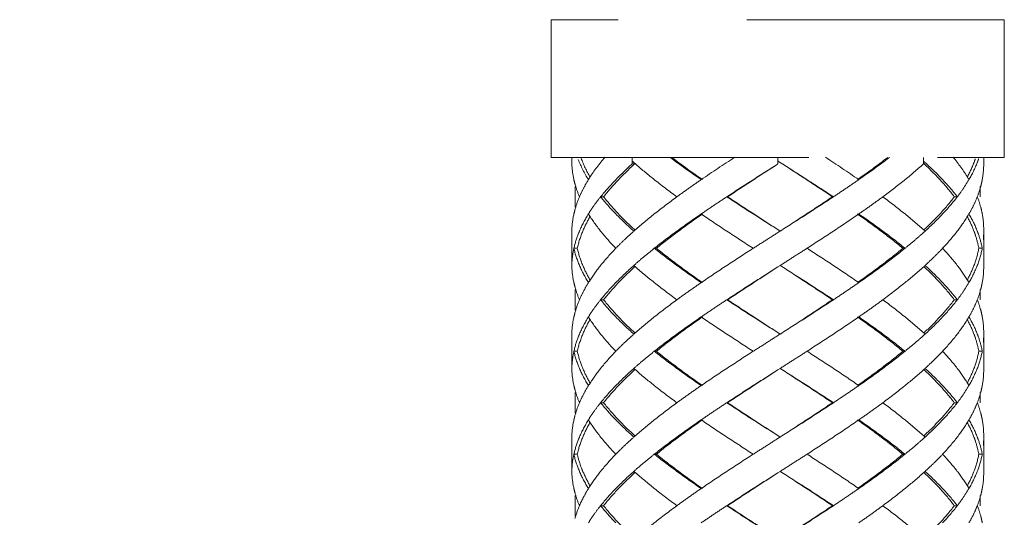
# Model space of a CAD drawing. Units: millimetres. Extents: x -11664 to -10905, y -1051 to -333.
# Drawn here: x -11318 to -11290, y -584 to -570 of the extents above; entities that cross this region are included whole.
import ezdxf

# ---------------------------------------------------------------- set-up
doc = ezdxf.new("R2010")
doc.units = ezdxf.units.MM
doc.linetypes.add('CENTER', pattern=[2, 1.25, -0.25, 0.25, -0.25])
doc.linetypes.add('DASHED', pattern=[0.75, 0.5, -0.25])
doc.layers.add('中心线', color=4, linetype='CENTER', lineweight=18)
doc.layers.add('尺寸线', color=1, linetype='Continuous', lineweight=20)
doc.styles.get("Standard").update_dxf_attribs({"font": 'arial.ttf'})
doc.dimstyles.new('20', dxfattribs={"dimtxt": 13, "dimasz": 5, "dimexe": 2.5, "dimexo": 8, "dimgap": 2.5, "dimtad": 1, "dimdsep": 46, "dimtxsty": 'Standard', "dimcen": 0, "dimadec": 0, "dimazin": 0, "dimtfac": 0.7, "dimtix": 1, "dimtmove": 1, "dimatfit": 3, "dimfxl": 0, "dimtzin": 0, "dimlwd": -1, "dimlwe": -1, "dimarcsym": 0})

# ---------------------------------------------------------------- blocks, each defined once
blk = doc.blocks.new('*D9')
at = {"layer": 'Defpoints', "color": 0}
for p in [(-11329.389, -543.793), (-11299.231, -543.793), (-11300.231, -995.328)]:
    blk.add_point(p, dxfattribs=at)
at = {"layer": '尺寸线', "color": 0}
for p, q in [((-11307.231, -543.793), (-11331.889, -543.793)), ((-11329.389, -990.328), (-11329.389, -548.793)), ((-11308.231, -995.328), (-11331.889, -995.328))]:
    blk.add_line(p, q, dxfattribs=at)
for points in [[(-11330.222, -548.793), (-11328.556, -548.793), (-11329.389, -543.793)], [(-11330.222, -990.328), (-11328.556, -990.328), (-11329.389, -995.328)]]:
    blk.add_solid(points, dxfattribs=at)
at = {"layer": '尺寸线', "color": 0, "insert": (-11338.526, -774.145), "char_height": 13, "attachment_point": 5, "rotation": 90}
blk.add_mtext('560', dxfattribs=at)

msp = doc.modelspace()

# ---------------------------------------------------------------- linework, layer by layer
at = {"layer": '中心线', "color": 0, "linetype": 'DASHED', "ltscale": 15}
for p, q in [((-11289.686, -569.582), (-11302.886, -569.582)), ((-11302.886, -569.582), (-11302.886, -573.593)), ((-11289.686, -569.582), (-11289.686, -573.593)), ((-11302.885, -573.593), (-11289.687, -573.593)), ((-11302.286, -573.787), (-11302.286, -573.593)), ((-11300.528, -573.787), (-11300.528, -573.593)), ((-11296.286, -573.787), (-11296.286, -573.593)), ((-11292.043, -573.787), (-11292.043, -573.593)), ((-11290.286, -573.787), (-11290.286, -573.593)), ((-11300.458, -573.787), (-11300.528, -573.787)), ((-11302.186, -574.447), (-11302.186, -575.044)), ((-11290.386, -574.447), (-11290.386, -574.743)), ((-11301.36, -574.743), (-11301.446, -574.743)), ((-11297.746, -574.743), (-11297.771, -574.743)), ((-11294.692, -574.743), (-11294.665, -574.743)), ((-11291.142, -574.743), (-11291.055, -574.743)), ((-11302.286, -575.698), (-11302.286, -576.787)), ((-11302.286, -575.698), (-11302.285, -575.743)), ((-11296.286, -575.698), (-11296.216, -575.743)), ((-11290.286, -576.787), (-11290.286, -575.698)), ((-11302.285, -575.743), (-11302.286, -575.787)), ((-11302.126, -576.243), (-11302.225, -576.243)), ((-11299.822, -576.243), (-11299.882, -576.243)), ((-11292.64, -576.243), (-11292.578, -576.243)), ((-11290.428, -576.243), (-11290.328, -576.243)), ((-11302.285, -576.743), (-11302.286, -576.787)), ((-11296.216, -576.743), (-11296.286, -576.787)), ((-11302.186, -577.442), (-11302.186, -578.044)), ((-11290.386, -577.442), (-11290.386, -577.743)), ((-11301.36, -577.743), (-11301.446, -577.743)), ((-11297.746, -577.743), (-11297.771, -577.743)), ((-11294.692, -577.743), (-11294.665, -577.743)), ((-11291.142, -577.743), (-11291.055, -577.743)), ((-11302.286, -578.698), (-11302.286, -579.787)), ((-11302.286, -578.698), (-11302.285, -578.743)), ((-11302.285, -578.743), (-11302.286, -578.787)), ((-11296.286, -578.698), (-11296.216, -578.743)), ((-11290.286, -579.787), (-11290.286, -578.698)), ((-11302.126, -579.243), (-11302.225, -579.243)), ((-11299.822, -579.243), (-11299.882, -579.243)), ((-11292.64, -579.243), (-11292.578, -579.243)), ((-11290.428, -579.243), (-11290.328, -579.243)), ((-11302.285, -579.743), (-11302.286, -579.787)), ((-11296.216, -579.743), (-11296.286, -579.787)), ((-11302.186, -580.442), (-11302.186, -581.044)), ((-11290.386, -580.442), (-11290.386, -580.743)), ((-11301.36, -580.743), (-11301.446, -580.743)), ((-11297.746, -580.743), (-11297.771, -580.743)), ((-11294.692, -580.743), (-11294.665, -580.743)), ((-11291.142, -580.743), (-11291.055, -580.743)), ((-11302.286, -581.698), (-11302.286, -582.787)), ((-11302.286, -581.698), (-11302.285, -581.743)), ((-11302.285, -581.743), (-11302.286, -581.787)), ((-11296.286, -581.698), (-11296.216, -581.743)), ((-11290.286, -582.787), (-11290.286, -581.698)), ((-11302.126, -582.243), (-11302.225, -582.243)), ((-11299.822, -582.243), (-11299.882, -582.243)), ((-11292.64, -582.243), (-11292.578, -582.243)), ((-11290.428, -582.243), (-11290.328, -582.243)), ((-11302.285, -582.743), (-11302.286, -582.787)), ((-11296.216, -582.743), (-11296.286, -582.787)), ((-11302.186, -583.442), (-11302.186, -584.044)), ((-11290.386, -583.442), (-11290.386, -583.743)), ((-11301.36, -583.743), (-11301.446, -583.743)), ((-11297.746, -583.743), (-11297.771, -583.743)), ((-11294.692, -583.743), (-11294.665, -583.743)), ((-11291.142, -583.743), (-11291.055, -583.743))]:
    msp.add_line(p, q, dxfattribs=at)
for points, start_tangent, end_tangent in [([(-11302.286, -573.698), (-11302.284, -573.797)], (0, -1), (0.041184, -0.999152)), ([(-11302.098, -573.656), (-11301.802, -574.243)], (0.362825, -0.931857), (0.525726, -0.850654)), ([(-11302.015, -573.618), (-11301.752, -574.171)], (0.345389, -0.938459), (0.502547, -0.86455)), ([(-11301.319, -573.589), (-11301.772, -574.196)], (-0.649969, -0.759961), (-0.53631, -0.844021)), ([(-11300.528, -573.698), (-11300.488, -573.734)], (0.743177, -0.669095), (0.746248, -0.665669)), ([(-11299.422, -573.597), (-11298.517, -574.243)], (0.801197, -0.598401), (0.824695, -0.565577)), ([(-11299.37, -573.597), (-11298.48, -574.243)], (0.796336, -0.604855), (0.820223, -0.572044)), ([(-11297.54, -573.592), (-11298.517, -574.243)], (-0.838086, -0.545539), (-0.824695, -0.565577)), ([(-11296.286, -573.698), (-11295.481, -574.221), (-11294.692, -574.743)], (0.839436, -0.543459), (0.829849, -0.557989)), ([(-11296.286, -573.698), (-11295.468, -574.221), (-11294.665, -574.743)], (0.843564, -0.537029), (0.834152, -0.551534)), ([(-11294.895, -573.591), (-11293.925, -574.243)], (0.836788, -0.547527), (0.82213, -0.5693)), ([(-11293.083, -573.596), (-11293.964, -574.243)], (-0.791982, -0.610544), (-0.817613, -0.575768)), ([(-11293.029, -573.596), (-11293.925, -574.243)], (-0.796909, -0.6041), (-0.82213, -0.5693)), ([(-11292.043, -573.698), (-11291.997, -573.74)], (0.743177, -0.669095), (0.739536, -0.673117)), ([(-11291.18, -573.586), (-11290.744, -574.196)], (0.636503, -0.771274), (0.515593, -0.856834)), ([(-11290.557, -573.712), (-11290.766, -574.167)], (-0.347094, -0.93783), (-0.479198, -0.877707)), ([(-11290.544, -573.674), (-11290.557, -573.712)], (-0.334724, -0.942316), (-0.347094, -0.93783)), ([(-11290.53, -573.634), (-11290.544, -573.674)], (-0.321354, -0.946959), (-0.334724, -0.942316)), ([(-11290.459, -573.709), (-11290.474, -573.747)], (-0.351422, -0.936217), (-0.363854, -0.931456)), ([(-11290.445, -573.671), (-11290.459, -573.709)], (-0.338471, -0.940977), (-0.351422, -0.936217)), ([(-11290.432, -573.632), (-11290.445, -573.671)], (-0.325467, -0.945553), (-0.338472, -0.940977)), ([(-11302.284, -573.797), (-11302.23, -574.221)], (0.041184, -0.999152), (0.209114, -0.977891)), ([(-11300.528, -573.787), (-11301.024, -574.265)], (-0.743177, -0.669095), (-0.693847, -0.720123)), ([(-11300.945, -574.265), (-11300.458, -573.787)], (0.687778, 0.725921), (0.737555, 0.675287)), ([(-11300.488, -573.734), (-11300.445, -573.773)], (0.746248, -0.665668), (0.749436, -0.662077)), ([(-11300.445, -573.773), (-11299.91, -574.221), (-11299.225, -574.743)], (0.749436, -0.662077), (0.807598, -0.589733)), ([(-11296.286, -573.787), (-11297.034, -574.265), (-11297.771, -574.743)], (-0.843564, -0.537029), (-0.835735, -0.549133)), ([(-11297.746, -574.743), (-11297.022, -574.265), (-11296.286, -573.787)], (0.83146, 0.555584), (0.839436, 0.543459)), ([(-11292.043, -573.787), (-11292.605, -574.265), (-11293.225, -574.743)], (-0.743177, -0.669095), (-0.803786, -0.594919)), ([(-11292.031, -573.775), (-11291.584, -574.221), (-11291.142, -574.743)], (0.730677, -0.682723), (0.60338, -0.797454)), ([(-11291.997, -573.74), (-11291.504, -574.221)], (0.739536, -0.673117), (0.688351, -0.725378)), ([(-11290.474, -573.747), (-11290.716, -574.243)], (-0.363854, -0.931456), (-0.504383, -0.86348)), ([(-11290.286, -573.787), (-11290.332, -574.265)], (0, -1), (-0.1921, -0.981375)), ([(-11302.23, -574.221), (-11302.196, -574.361)], (0.209114, -0.977891), (0.261788, -0.965125)), ([(-11301.802, -574.243), (-11301.944, -574.493), (-11302.063, -574.743)], (-0.525726, -0.850654), (-0.390551, -0.920581)), ([(-11301.772, -574.196), (-11301.802, -574.243)], (-0.53631, -0.844021), (-0.525726, -0.850654)), ([(-11301.024, -574.265), (-11301.446, -574.743)], (-0.693847, -0.720123), (-0.625281, -0.7804)), ([(-11301.36, -574.743), (-11300.945, -574.265)], (0.618872, 0.785492), (0.687778, 0.725921)), ([(-11298.517, -574.243), (-11298.876, -574.493), (-11299.225, -574.743)], (-0.824695, -0.565577), (-0.807598, -0.589733)), ([(-11293.925, -574.243), (-11294.291, -574.493), (-11294.665, -574.743)], (-0.82213, -0.5693), (-0.834152, -0.551534)), ([(-11291.504, -574.221), (-11291.055, -574.743)], (0.688351, -0.725378), (0.609824, -0.792537)), ([(-11290.716, -574.243), (-11290.874, -574.493)], (-0.504383, -0.86348), (-0.561312, -0.827604)), ([(-11290.744, -574.196), (-11290.716, -574.243)], (0.515593, -0.856834), (0.504383, -0.86348)), ([(-11290.332, -574.265), (-11290.35, -574.349)], (-0.1921, -0.981375), (-0.224471, -0.974481)), ([(-11302.196, -574.361), (-11302.186, -574.395)], (0.261788, -0.965125), (0.274063, -0.961712)), ([(-11302.186, -574.395), (-11302.063, -574.743)], (0.274063, -0.961712), (0.390551, -0.920581)), ([(-11290.874, -574.493), (-11291.055, -574.743)], (-0.561312, -0.827604), (-0.609824, -0.792537)), ([(-11290.376, -574.449), (-11290.472, -574.743)], (-0.261534, -0.965194), (-0.362378, -0.932031)), ([(-11290.35, -574.349), (-11290.376, -574.449)], (-0.224471, -0.974481), (-0.261534, -0.965194)), ([(-11302.063, -574.743), (-11302.194, -575.12)], (-0.390551, -0.920581), (-0.263582, -0.964637)), ([(-11301.446, -574.743), (-11301.636, -574.993), (-11301.652, -575.016)], (-0.625281, -0.7804), (-0.57493, -0.818203)), ([(-11301.446, -574.743), (-11301.003, -575.243)], (0.625281, -0.7804), (0.696533, -0.717525)), ([(-11301.36, -574.743), (-11300.924, -575.243), (-11300.446, -575.709)], (0.618872, -0.785492), (0.738539, -0.674211)), ([(-11299.225, -574.743), (-11299.882, -575.243), (-11300.438, -575.707)], (-0.807598, -0.589733), (-0.749939, -0.661507)), ([(-11297.771, -574.743), (-11298.148, -574.993), (-11298.517, -575.243)], (-0.835735, -0.549133), (-0.824695, -0.565577)), ([(-11297.771, -574.743), (-11296.999, -575.243), (-11296.286, -575.698)], (0.835735, -0.549133), (0.843564, -0.537029)), ([(-11297.746, -574.743), (-11296.987, -575.243), (-11296.286, -575.698)], (0.83146, -0.555584), (0.839436, -0.543459)), ([(-11294.692, -574.743), (-11295.447, -575.243), (-11296.217, -575.743)], (-0.829849, -0.557989), (-0.839419, -0.543485)), ([(-11294.665, -574.743), (-11295.433, -575.243), (-11296.216, -575.743)], (-0.834152, -0.551534), (-0.843547, -0.537055)), ([(-11293.225, -574.743), (-11293.569, -574.993), (-11293.925, -575.243)], (-0.803786, -0.594919), (-0.82213, -0.5693)), ([(-11293.225, -574.743), (-11292.578, -575.243), (-11292.034, -575.706)], (0.803786, -0.594919), (0.74244, -0.669913)), ([(-11291.142, -574.743), (-11291.566, -575.246), (-11292.028, -575.708)], (-0.60338, -0.797454), (-0.730425, -0.682993)), ([(-11291.055, -574.743), (-11291.483, -575.243)], (-0.609824, -0.792537), (-0.685538, -0.728036)), ([(-11290.472, -574.743), (-11290.582, -574.993), (-11290.716, -575.243)], (-0.362378, -0.932031), (-0.504383, -0.86348)), ([(-11290.472, -574.743), (-11290.374, -575.041)], (0.362378, -0.932031), (0.259957, -0.96562)), ([(-11302.194, -575.12), (-11302.225, -575.243)], (-0.263582, -0.964637), (-0.217619, -0.976034)), ([(-11301.652, -575.016), (-11301.802, -575.243)], (-0.57493, -0.818203), (-0.525726, -0.850654)), ([(-11290.374, -575.041), (-11290.328, -575.243)], (0.259957, -0.96562), (0.183445, -0.98303)), ([(-11302.225, -575.243), (-11302.284, -575.687)], (-0.217619, -0.976034), (-0.041656, -0.999132)), ([(-11301.802, -575.243), (-11302.063, -575.743), (-11302.089, -575.806)], (-0.525726, -0.850654), (-0.370445, -0.928855)), ([(-11301.966, -575.743), (-11301.753, -575.315)], (0.384818, 0.922992), (0.502207, 0.864747)), ([(-11301.802, -575.243), (-11301.446, -575.743)], (0.525726, -0.850654), (0.625257, -0.780419)), ([(-11301.003, -575.243), (-11300.478, -575.743)], (0.696533, -0.717525), (0.747003, -0.66482)), ([(-11298.517, -575.243), (-11299.225, -575.743), (-11299.882, -576.243)], (-0.824695, -0.565577), (-0.782634, -0.622482)), ([(-11299.822, -576.243), (-11299.176, -575.743), (-11298.48, -575.243)], (0.777501, 0.628881), (0.820223, 0.572044)), ([(-11298.517, -575.243), (-11297.771, -575.743), (-11296.999, -576.243)], (0.824695, -0.565577), (0.841824, -0.539753)), ([(-11293.925, -575.243), (-11294.665, -575.743), (-11295.433, -576.243)], (-0.82213, -0.5693), (-0.841068, -0.540929)), ([(-11293.964, -575.243), (-11293.276, -575.743), (-11292.64, -576.243)], (0.817613, -0.575768), (0.77195, -0.635684)), ([(-11293.925, -575.243), (-11293.225, -575.743), (-11292.578, -576.243)], (0.82213, -0.5693), (0.777158, -0.629306)), ([(-11291.483, -575.243), (-11291.994, -575.743)], (-0.685538, -0.728036), (-0.739231, -0.673452)), ([(-11290.716, -575.243), (-11291.055, -575.743)], (-0.504383, -0.86348), (-0.60979, -0.792563)), ([(-11290.765, -575.32), (-11290.569, -575.743)], (0.478706, -0.877975), (0.356902, -0.934142)), ([(-11290.716, -575.243), (-11290.472, -575.743), (-11290.469, -575.751)], (0.504383, -0.86348), (0.359486, -0.93315)), ([(-11290.328, -575.243), (-11290.286, -575.698)], (0.183445, -0.98303), (0.000267, -1)), ([(-11302.284, -575.687), (-11302.285, -575.743)], (-0.041656, -0.999132), (-0.018342, -0.999832)), ([(-11300.438, -575.707), (-11300.478, -575.743)], (-0.749939, -0.661508), (-0.747004, -0.66482)), ([(-11292.034, -575.706), (-11291.994, -575.743)], (0.74244, -0.669913), (0.73923, -0.673453)), ([(-11302.089, -575.806), (-11302.225, -576.243)], (-0.370445, -0.928855), (-0.217844, -0.975984)), ([(-11302.126, -576.243), (-11301.966, -575.743)], (0.214381, 0.97675), (0.384818, 0.922992)), ([(-11301.446, -575.743), (-11301.003, -576.243)], (0.625257, -0.780419), (0.696527, -0.71753)), ([(-11301.003, -576.243), (-11300.75, -575.993), (-11300.478, -575.743)], (0.696527, 0.71753), (0.747003, 0.66482)), ([(-11296.999, -576.243), (-11296.608, -575.993), (-11296.216, -575.743)], (0.841824, 0.539753), (0.843547, 0.537055)), ([(-11291.994, -575.743), (-11292.277, -575.993), (-11292.578, -576.243)], (-0.739231, -0.673452), (-0.777158, -0.629306)), ([(-11291.055, -575.743), (-11291.483, -576.243)], (-0.60979, -0.792563), (-0.685536, -0.728039)), ([(-11290.569, -575.743), (-11290.557, -575.775)], (0.356902, -0.934142), (0.346534, -0.938037)), ([(-11290.557, -575.775), (-11290.543, -575.815)], (0.346534, -0.938037), (0.333385, -0.942791)), ([(-11290.543, -575.815), (-11290.529, -575.856)], (0.333384, -0.942791), (0.319881, -0.947458)), ([(-11290.529, -575.856), (-11290.428, -576.243)], (0.319881, -0.947458), (0.18069, -0.98354)), ([(-11290.469, -575.751), (-11290.454, -575.791)], (0.359486, -0.93315), (0.346412, -0.938083)), ([(-11290.454, -575.791), (-11290.439, -575.831)], (0.346412, -0.938083), (0.332976, -0.942935)), ([(-11290.439, -575.831), (-11290.328, -576.243)], (0.332976, -0.942935), (0.18365, -0.982992)), ([(-11290.286, -575.787), (-11290.294, -575.993)], (-0.000044, -1), (-0.084116, -0.996456)), ([(-11302.225, -576.243), (-11302.268, -576.493), (-11302.285, -576.743)], (-0.217844, -0.975984), (-0.018342, -0.999832)), ([(-11302.225, -576.243), (-11302.063, -576.743)], (0.217844, -0.975984), (0.390343, -0.920669)), ([(-11302.126, -576.243), (-11301.966, -576.743)], (0.214381, -0.97675), (0.384816, -0.922993)), ([(-11301.003, -576.243), (-11301.446, -576.743)], (-0.696527, -0.71753), (-0.625257, -0.780419)), ([(-11299.882, -576.243), (-11300.189, -576.493), (-11300.478, -576.743)], (-0.782634, -0.622482), (-0.747003, -0.66482)), ([(-11299.882, -576.243), (-11299.225, -576.743), (-11298.517, -577.243)], (0.782634, -0.622482), (0.824695, -0.565577)), ([(-11299.822, -576.243), (-11299.176, -576.743), (-11298.48, -577.243)], (0.777501, -0.628881), (0.820223, -0.572044)), ([(-11296.999, -576.243), (-11297.771, -576.743), (-11298.517, -577.243)], (-0.841824, -0.539753), (-0.824695, -0.565577)), ([(-11295.433, -576.243), (-11295.823, -576.493), (-11296.216, -576.743)], (-0.841068, -0.540929), (-0.843547, -0.537055)), ([(-11295.433, -576.243), (-11294.665, -576.743), (-11293.925, -577.243)], (0.841068, -0.540929), (0.82213, -0.5693)), ([(-11292.64, -576.243), (-11293.279, -576.745), (-11293.964, -577.243)], (-0.77195, -0.635684), (-0.817613, -0.575768)), ([(-11292.578, -576.243), (-11293.225, -576.743), (-11293.925, -577.243)], (-0.777158, -0.629306), (-0.82213, -0.5693)), ([(-11291.483, -576.243), (-11291.729, -576.493), (-11291.994, -576.743)], (-0.685536, -0.728039), (-0.739231, -0.673452)), ([(-11291.483, -576.243), (-11291.055, -576.743)], (0.685536, -0.728039), (0.60979, -0.792563)), ([(-11290.428, -576.243), (-11290.569, -576.743)], (-0.18069, -0.98354), (-0.356905, -0.934141)), ([(-11290.328, -576.243), (-11290.472, -576.743)], (-0.18365, -0.982992), (-0.362154, -0.932118)), ([(-11302.285, -576.743), (-11302.284, -576.799)], (0.018342, -0.999832), (0.041657, -0.999132)), ([(-11302.284, -576.799), (-11302.225, -577.243)], (0.041656, -0.999132), (0.217619, -0.976034)), ([(-11302.063, -576.743), (-11301.802, -577.243)], (0.390343, -0.920669), (0.525726, -0.850654)), ([(-11301.966, -576.743), (-11301.753, -577.17)], (0.384816, -0.922993), (0.502207, -0.864747)), ([(-11301.446, -576.743), (-11301.773, -577.198)], (-0.625257, -0.780419), (-0.536026, -0.844202)), ([(-11301.36, -577.743), (-11300.924, -577.243), (-11300.446, -576.777)], (0.618872, 0.785492), (0.738539, 0.674211)), ([(-11300.478, -576.743), (-11301.003, -577.243)], (-0.747003, -0.66482), (-0.696533, -0.717525)), ([(-11300.478, -576.743), (-11300.438, -576.778)], (0.747004, -0.66482), (0.749939, -0.661508)), ([(-11300.438, -576.778), (-11299.882, -577.243), (-11299.225, -577.743)], (0.749939, -0.661507), (0.807598, -0.589733)), ([(-11296.286, -576.787), (-11296.999, -577.243), (-11297.771, -577.743)], (-0.843564, -0.537029), (-0.835735, -0.549133)), ([(-11297.746, -577.743), (-11296.987, -577.243), (-11296.286, -576.787)], (0.83146, 0.555584), (0.839436, 0.543459)), ([(-11296.217, -576.743), (-11295.447, -577.243), (-11294.692, -577.743)], (0.839419, -0.543485), (0.829849, -0.557989)), ([(-11296.216, -576.743), (-11295.433, -577.243), (-11294.665, -577.743)], (0.843547, -0.537055), (0.834152, -0.551534)), ([(-11292.034, -576.779), (-11292.578, -577.243), (-11293.225, -577.743)], (-0.74244, -0.669913), (-0.803786, -0.594919)), ([(-11291.994, -576.743), (-11292.034, -576.779)], (-0.73923, -0.673453), (-0.74244, -0.669913)), ([(-11292.028, -576.777), (-11291.563, -577.243), (-11291.142, -577.743)], (0.730426, -0.682992), (0.60338, -0.797454)), ([(-11291.994, -576.743), (-11291.483, -577.243)], (0.739231, -0.673452), (0.685538, -0.728036)), ([(-11291.055, -576.743), (-11290.742, -577.198)], (0.60979, -0.792563), (0.515193, -0.857074)), ([(-11290.569, -576.743), (-11290.765, -577.165)], (-0.356905, -0.934141), (-0.478706, -0.877975)), ([(-11290.472, -576.743), (-11290.716, -577.243)], (-0.362154, -0.932118), (-0.504383, -0.86348)), ([(-11290.286, -576.787), (-11290.328, -577.243)], (-0.000267, -1), (-0.183445, -0.98303)), ([(-11302.225, -577.243), (-11302.194, -577.366)], (0.217619, -0.976034), (0.263582, -0.964637)), ([(-11302.194, -577.366), (-11302.186, -577.397)], (0.263582, -0.964637), (0.274756, -0.961514)), ([(-11302.186, -577.397), (-11302.063, -577.743)], (0.274755, -0.961514), (0.390551, -0.920581)), ([(-11301.802, -577.243), (-11301.944, -577.493), (-11302.063, -577.743)], (-0.525726, -0.850654), (-0.390551, -0.920581)), ([(-11301.773, -577.198), (-11301.802, -577.243)], (-0.536026, -0.844202), (-0.525726, -0.850654)), ([(-11301.003, -577.243), (-11301.446, -577.743)], (-0.696533, -0.717525), (-0.625281, -0.7804)), ([(-11298.517, -577.243), (-11298.876, -577.493), (-11299.225, -577.743)], (-0.824695, -0.565577), (-0.807598, -0.589733)), ([(-11293.925, -577.243), (-11294.291, -577.493), (-11294.665, -577.743)], (-0.82213, -0.5693), (-0.834152, -0.551534)), ([(-11291.483, -577.243), (-11291.055, -577.743)], (0.685538, -0.728036), (0.609824, -0.792537)), ([(-11290.716, -577.243), (-11290.874, -577.493)], (-0.504383, -0.86348), (-0.561312, -0.827604)), ([(-11290.742, -577.198), (-11290.716, -577.243)], (0.515194, -0.857074), (0.504383, -0.86348)), ([(-11290.35, -577.348), (-11290.374, -577.445)], (-0.2239, -0.974612), (-0.259957, -0.96562)), ([(-11290.328, -577.243), (-11290.35, -577.348)], (-0.183445, -0.98303), (-0.2239, -0.974612)), ([(-11290.874, -577.493), (-11291.055, -577.743)], (-0.561312, -0.827604), (-0.609824, -0.792537)), ([(-11290.374, -577.445), (-11290.472, -577.743)], (-0.259957, -0.96562), (-0.362378, -0.932031)), ([(-11302.063, -577.743), (-11302.194, -578.12)], (-0.390551, -0.920581), (-0.263582, -0.964637)), ([(-11301.652, -578.016), (-11301.802, -578.243)], (-0.57493, -0.818203), (-0.525726, -0.850654)), ([(-11301.446, -577.743), (-11301.636, -577.993), (-11301.652, -578.016)], (-0.625281, -0.7804), (-0.57493, -0.818203)), ([(-11301.446, -577.743), (-11301.003, -578.243)], (0.625281, -0.7804), (0.696533, -0.717525)), ([(-11301.36, -577.743), (-11300.924, -578.243), (-11300.446, -578.709)], (0.618872, -0.785492), (0.738539, -0.674211)), ([(-11299.225, -577.743), (-11299.882, -578.243), (-11300.438, -578.707)], (-0.807598, -0.589733), (-0.749939, -0.661507)), ([(-11297.771, -577.743), (-11298.148, -577.993), (-11298.517, -578.243)], (-0.835735, -0.549133), (-0.824695, -0.565577)), ([(-11297.771, -577.743), (-11296.999, -578.243), (-11296.286, -578.698)], (0.835735, -0.549133), (0.843564, -0.537029)), ([(-11297.746, -577.743), (-11296.987, -578.243), (-11296.286, -578.698)], (0.83146, -0.555584), (0.839436, -0.543459)), ([(-11294.692, -577.743), (-11295.444, -578.241), (-11296.217, -578.743)], (-0.829849, -0.557989), (-0.839419, -0.543485)), ([(-11294.665, -577.743), (-11295.433, -578.243), (-11296.216, -578.743)], (-0.834152, -0.551534), (-0.843547, -0.537055)), ([(-11293.225, -577.743), (-11293.569, -577.993), (-11293.925, -578.243)], (-0.803786, -0.594919), (-0.82213, -0.5693)), ([(-11293.225, -577.743), (-11292.578, -578.243), (-11292.034, -578.706)], (0.803786, -0.594919), (0.74244, -0.669913)), ([(-11291.142, -577.743), (-11291.563, -578.243), (-11292.028, -578.708)], (-0.60338, -0.797454), (-0.730426, -0.682992)), ([(-11291.055, -577.743), (-11291.483, -578.243)], (-0.609824, -0.792537), (-0.685538, -0.728036)), ([(-11290.472, -577.743), (-11290.582, -577.993), (-11290.716, -578.243)], (-0.362378, -0.932031), (-0.504383, -0.86348)), ([(-11290.472, -577.743), (-11290.374, -578.041)], (0.362378, -0.932031), (0.259957, -0.96562)), ([(-11302.225, -578.243), (-11302.284, -578.687)], (-0.217619, -0.976034), (-0.041656, -0.999132)), ([(-11302.194, -578.12), (-11302.225, -578.243)], (-0.263582, -0.964637), (-0.217619, -0.976034)), ([(-11301.802, -578.243), (-11302.063, -578.743), (-11302.089, -578.806)], (-0.525726, -0.850654), (-0.370445, -0.928855)), ([(-11301.802, -578.243), (-11301.446, -578.743)], (0.525726, -0.850654), (0.625257, -0.780419)), ([(-11301.003, -578.243), (-11300.478, -578.743)], (0.696533, -0.717525), (0.747003, -0.66482)), ([(-11298.517, -578.243), (-11299.225, -578.743), (-11299.882, -579.243)], (-0.824695, -0.565577), (-0.782634, -0.622482)), ([(-11299.822, -579.243), (-11299.176, -578.743), (-11298.48, -578.243)], (0.777501, 0.628881), (0.820223, 0.572044)), ([(-11298.517, -578.243), (-11297.771, -578.743), (-11296.999, -579.243)], (0.824695, -0.565577), (0.841824, -0.539753)), ([(-11293.925, -578.243), (-11294.665, -578.743), (-11295.433, -579.243)], (-0.82213, -0.5693), (-0.841068, -0.540929)), ([(-11293.964, -578.243), (-11293.276, -578.743), (-11292.64, -579.243)], (0.817613, -0.575768), (0.77195, -0.635684)), ([(-11293.925, -578.243), (-11293.225, -578.743), (-11292.578, -579.243)], (0.82213, -0.5693), (0.777158, -0.629306)), ([(-11291.483, -578.243), (-11291.994, -578.743)], (-0.685538, -0.728036), (-0.739231, -0.673452)), ([(-11290.716, -578.243), (-11291.055, -578.743)], (-0.504383, -0.86348), (-0.60979, -0.792563)), ([(-11290.716, -578.243), (-11290.472, -578.743), (-11290.469, -578.751)], (0.504383, -0.86348), (0.359486, -0.93315)), ([(-11290.374, -578.041), (-11290.328, -578.243)], (0.259957, -0.96562), (0.183445, -0.98303)), ([(-11290.328, -578.243), (-11290.286, -578.698)], (0.183445, -0.98303), (0.000267, -1)), ([(-11301.966, -578.743), (-11301.753, -578.315)], (0.384817, 0.922993), (0.502207, 0.864747)), ([(-11290.765, -578.32), (-11290.569, -578.743)], (0.478706, -0.877975), (0.356902, -0.934142)), ([(-11302.284, -578.687), (-11302.285, -578.743)], (-0.041656, -0.999132), (-0.018342, -0.999832)), ([(-11302.089, -578.806), (-11302.225, -579.243)], (-0.370445, -0.928855), (-0.217844, -0.975984)), ([(-11302.126, -579.243), (-11301.966, -578.743)], (0.214381, 0.97675), (0.384817, 0.922993)), ([(-11301.446, -578.743), (-11301.003, -579.243)], (0.625257, -0.780419), (0.696527, -0.71753)), ([(-11300.478, -578.743), (-11300.75, -578.993), (-11301.003, -579.243)], (-0.747003, -0.66482), (-0.696527, -0.71753)), ([(-11300.438, -578.707), (-11300.478, -578.743)], (-0.749939, -0.661508), (-0.747004, -0.66482)), ([(-11296.216, -578.743), (-11296.608, -578.993), (-11296.999, -579.243)], (-0.843547, -0.537055), (-0.841824, -0.539753)), ([(-11291.994, -578.743), (-11292.277, -578.993), (-11292.578, -579.243)], (-0.739231, -0.673452), (-0.777158, -0.629306)), ([(-11292.034, -578.706), (-11291.994, -578.743)], (0.74244, -0.669913), (0.73923, -0.673453)), ([(-11291.055, -578.743), (-11291.483, -579.243)], (-0.60979, -0.792563), (-0.685536, -0.728039)), ([(-11290.569, -578.743), (-11290.557, -578.775)], (0.356902, -0.934142), (0.346534, -0.938037)), ([(-11290.557, -578.775), (-11290.543, -578.815)], (0.346534, -0.938037), (0.333385, -0.942791)), ([(-11290.543, -578.815), (-11290.529, -578.856)], (0.333384, -0.942791), (0.319881, -0.947458)), ([(-11290.529, -578.856), (-11290.428, -579.243)], (0.319881, -0.947458), (0.18069, -0.98354)), ([(-11290.469, -578.751), (-11290.454, -578.791)], (0.359486, -0.93315), (0.346412, -0.938083)), ([(-11290.454, -578.791), (-11290.439, -578.831)], (0.346412, -0.938083), (0.332976, -0.942935)), ([(-11290.439, -578.831), (-11290.328, -579.243)], (0.332976, -0.942935), (0.18365, -0.982992)), ([(-11290.286, -578.787), (-11290.294, -578.993)], (-0.000044, -1), (-0.084116, -0.996456)), ([(-11302.225, -579.243), (-11302.268, -579.493), (-11302.285, -579.743)], (-0.217844, -0.975984), (-0.018342, -0.999832)), ([(-11302.225, -579.243), (-11302.063, -579.743)], (0.217844, -0.975984), (0.390343, -0.920669)), ([(-11302.126, -579.243), (-11301.966, -579.743)], (0.214381, -0.97675), (0.384816, -0.922993)), ([(-11301.003, -579.243), (-11301.446, -579.743)], (-0.696527, -0.71753), (-0.625257, -0.780419)), ([(-11299.882, -579.243), (-11300.189, -579.493), (-11300.478, -579.743)], (-0.782634, -0.622482), (-0.747003, -0.66482)), ([(-11299.882, -579.243), (-11299.225, -579.743), (-11298.517, -580.243)], (0.782634, -0.622482), (0.824695, -0.565577)), ([(-11299.822, -579.243), (-11299.176, -579.743), (-11298.48, -580.243)], (0.777501, -0.628881), (0.820223, -0.572044)), ([(-11296.999, -579.243), (-11297.771, -579.743), (-11298.517, -580.243)], (-0.841824, -0.539753), (-0.824695, -0.565577)), ([(-11295.433, -579.243), (-11295.823, -579.493), (-11296.216, -579.743)], (-0.841068, -0.540929), (-0.843547, -0.537055)), ([(-11295.433, -579.243), (-11294.665, -579.743), (-11293.925, -580.243)], (0.841068, -0.540929), (0.82213, -0.5693)), ([(-11292.64, -579.243), (-11293.276, -579.743), (-11293.964, -580.243)], (-0.77195, -0.635684), (-0.817613, -0.575768)), ([(-11292.578, -579.243), (-11293.225, -579.743), (-11293.925, -580.243)], (-0.777158, -0.629306), (-0.82213, -0.5693)), ([(-11291.483, -579.243), (-11291.729, -579.493), (-11291.994, -579.743)], (-0.685536, -0.728039), (-0.739231, -0.673452)), ([(-11291.483, -579.243), (-11291.055, -579.743)], (0.685536, -0.728039), (0.60979, -0.792563)), ([(-11290.428, -579.243), (-11290.569, -579.743)], (-0.18069, -0.98354), (-0.356899, -0.934143)), ([(-11290.328, -579.243), (-11290.472, -579.743)], (-0.18365, -0.982992), (-0.362154, -0.932118)), ([(-11302.285, -579.743), (-11302.284, -579.799)], (0.018342, -0.999832), (0.041656, -0.999132)), ([(-11302.284, -579.799), (-11302.225, -580.243)], (0.041656, -0.999132), (0.217619, -0.976034)), ([(-11302.063, -579.743), (-11301.802, -580.243)], (0.390343, -0.920669), (0.525726, -0.850654)), ([(-11301.966, -579.743), (-11301.753, -580.17)], (0.384816, -0.922993), (0.502207, -0.864747)), ([(-11301.446, -579.743), (-11301.773, -580.198)], (-0.625257, -0.780419), (-0.536026, -0.844202)), ([(-11301.36, -580.743), (-11300.924, -580.243), (-11300.446, -579.777)], (0.618872, 0.785492), (0.738539, 0.674211)), ([(-11300.478, -579.743), (-11301.003, -580.243)], (-0.747003, -0.66482), (-0.696533, -0.717525)), ([(-11300.478, -579.743), (-11300.438, -579.778)], (0.747004, -0.66482), (0.749939, -0.661508)), ([(-11300.438, -579.778), (-11299.882, -580.243), (-11299.225, -580.743)], (0.749939, -0.661507), (0.807598, -0.589733)), ([(-11296.286, -579.787), (-11296.999, -580.243), (-11297.771, -580.743)], (-0.843564, -0.537029), (-0.835735, -0.549133)), ([(-11296.286, -579.787), (-11296.987, -580.243), (-11297.746, -580.743)], (-0.839436, -0.543459), (-0.83146, -0.555584)), ([(-11296.217, -579.743), (-11295.45, -580.241), (-11294.692, -580.743)], (0.839419, -0.543485), (0.829849, -0.557989)), ([(-11296.216, -579.743), (-11295.433, -580.243), (-11294.665, -580.743)], (0.843547, -0.537055), (0.834152, -0.551534)), ([(-11292.034, -579.779), (-11292.578, -580.243), (-11293.225, -580.743)], (-0.74244, -0.669913), (-0.803786, -0.594919)), ([(-11291.994, -579.743), (-11292.034, -579.779)], (-0.73923, -0.673453), (-0.74244, -0.669913)), ([(-11292.028, -579.777), (-11291.563, -580.243), (-11291.142, -580.743)], (0.730426, -0.682992), (0.60338, -0.797454)), ([(-11291.994, -579.743), (-11291.483, -580.243)], (0.739231, -0.673452), (0.685538, -0.728036)), ([(-11291.055, -579.743), (-11290.742, -580.198)], (0.60979, -0.792563), (0.515193, -0.857074)), ([(-11290.569, -579.743), (-11290.765, -580.165)], (-0.356899, -0.934143), (-0.478706, -0.877975)), ([(-11290.472, -579.743), (-11290.716, -580.243)], (-0.362154, -0.932118), (-0.504383, -0.86348)), ([(-11290.286, -579.787), (-11290.328, -580.243)], (-0.000267, -1), (-0.183445, -0.98303)), ([(-11302.225, -580.243), (-11302.194, -580.366)], (0.217619, -0.976034), (0.263582, -0.964637)), ([(-11302.063, -580.743), (-11301.944, -580.493), (-11301.802, -580.243)], (0.390551, 0.920581), (0.525726, 0.850654)), ([(-11301.773, -580.198), (-11301.802, -580.243)], (-0.536026, -0.844202), (-0.525726, -0.850654)), ([(-11301.003, -580.243), (-11301.446, -580.743)], (-0.696533, -0.717525), (-0.625281, -0.7804)), ([(-11299.225, -580.743), (-11298.876, -580.493), (-11298.517, -580.243)], (0.807598, 0.589733), (0.824695, 0.565577)), ([(-11294.665, -580.743), (-11294.291, -580.493), (-11293.925, -580.243)], (0.834152, 0.551534), (0.82213, 0.5693)), ([(-11291.483, -580.243), (-11291.055, -580.743)], (0.685538, -0.728036), (0.609824, -0.792537)), ([(-11290.716, -580.243), (-11290.874, -580.493)], (-0.504383, -0.86348), (-0.561312, -0.827604)), ([(-11290.742, -580.198), (-11290.716, -580.243)], (0.515194, -0.857074), (0.504383, -0.86348)), ([(-11290.328, -580.243), (-11290.35, -580.348)], (-0.183445, -0.98303), (-0.2239, -0.974612)), ([(-11302.194, -580.366), (-11302.186, -580.397)], (0.263582, -0.964637), (0.274756, -0.961514)), ([(-11302.186, -580.397), (-11302.063, -580.743)], (0.274755, -0.961514), (0.390551, -0.920581)), ([(-11290.874, -580.493), (-11291.055, -580.743)], (-0.561312, -0.827604), (-0.609824, -0.792537)), ([(-11290.374, -580.445), (-11290.472, -580.743)], (-0.259957, -0.96562), (-0.362378, -0.932031)), ([(-11290.35, -580.348), (-11290.374, -580.445)], (-0.2239, -0.974612), (-0.259957, -0.96562)), ([(-11302.063, -580.743), (-11302.194, -581.12)], (-0.390551, -0.920581), (-0.263582, -0.964637)), ([(-11301.446, -580.743), (-11301.636, -580.993), (-11301.652, -581.016)], (-0.625281, -0.7804), (-0.57493, -0.818203)), ([(-11301.446, -580.743), (-11301.003, -581.243)], (0.625281, -0.7804), (0.696533, -0.717525)), ([(-11301.36, -580.743), (-11300.924, -581.243), (-11300.446, -581.709)], (0.618872, -0.785492), (0.738539, -0.674211)), ([(-11299.225, -580.743), (-11299.882, -581.243), (-11300.438, -581.707)], (-0.807598, -0.589733), (-0.749939, -0.661507)), ([(-11297.771, -580.743), (-11298.148, -580.993), (-11298.517, -581.243)], (-0.835735, -0.549133), (-0.824695, -0.565577)), ([(-11297.771, -580.743), (-11296.999, -581.243), (-11296.286, -581.698)], (0.835735, -0.549133), (0.843564, -0.537029)), ([(-11296.286, -581.698), (-11296.992, -581.24), (-11297.746, -580.743)], (-0.839436, 0.543459), (-0.83146, 0.555584)), ([(-11294.692, -580.743), (-11295.447, -581.243), (-11296.217, -581.743)], (-0.829849, -0.557989), (-0.839419, -0.543485)), ([(-11294.665, -580.743), (-11295.433, -581.243), (-11296.216, -581.743)], (-0.834152, -0.551534), (-0.843547, -0.537055)), ([(-11293.225, -580.743), (-11293.569, -580.993), (-11293.925, -581.243)], (-0.803786, -0.594919), (-0.82213, -0.5693)), ([(-11293.225, -580.743), (-11292.578, -581.243), (-11292.034, -581.706)], (0.803786, -0.594919), (0.74244, -0.669913)), ([(-11291.142, -580.743), (-11291.563, -581.243), (-11292.028, -581.708)], (-0.60338, -0.797454), (-0.730426, -0.682992)), ([(-11291.055, -580.743), (-11291.483, -581.243)], (-0.609824, -0.792537), (-0.685538, -0.728036)), ([(-11290.472, -580.743), (-11290.582, -580.993), (-11290.716, -581.243)], (-0.362378, -0.932031), (-0.504383, -0.86348)), ([(-11290.472, -580.743), (-11290.374, -581.041)], (0.362378, -0.932031), (0.259957, -0.96562)), ([(-11302.194, -581.12), (-11302.225, -581.243)], (-0.263582, -0.964637), (-0.217619, -0.976034)), ([(-11301.652, -581.016), (-11301.802, -581.243)], (-0.57493, -0.818203), (-0.525726, -0.850654)), ([(-11290.374, -581.041), (-11290.328, -581.243)], (0.259957, -0.96562), (0.183445, -0.98303)), ([(-11302.225, -581.243), (-11302.284, -581.687)], (-0.217619, -0.976034), (-0.041656, -0.999132)), ([(-11301.802, -581.243), (-11302.063, -581.743), (-11302.089, -581.806)], (-0.525726, -0.850654), (-0.370445, -0.928855)), ([(-11301.966, -581.743), (-11301.753, -581.315)], (0.384791, 0.923004), (0.502207, 0.864747)), ([(-11301.802, -581.243), (-11301.446, -581.743)], (0.525726, -0.850654), (0.625257, -0.780419)), ([(-11301.003, -581.243), (-11300.478, -581.743)], (0.696533, -0.717525), (0.747003, -0.66482)), ([(-11298.517, -581.243), (-11299.225, -581.743), (-11299.882, -582.243)], (-0.824695, -0.565577), (-0.782634, -0.622482)), ([(-11298.48, -581.243), (-11299.176, -581.743), (-11299.822, -582.243)], (-0.820223, -0.572044), (-0.777501, -0.628881)), ([(-11298.517, -581.243), (-11297.771, -581.743), (-11296.999, -582.243)], (0.824695, -0.565577), (0.841824, -0.539753)), ([(-11293.925, -581.243), (-11294.665, -581.743), (-11295.433, -582.243)], (-0.82213, -0.5693), (-0.841068, -0.540929)), ([(-11293.964, -581.243), (-11293.273, -581.745), (-11292.64, -582.243)], (0.817613, -0.575768), (0.77195, -0.635684)), ([(-11293.925, -581.243), (-11293.225, -581.743), (-11292.578, -582.243)], (0.82213, -0.5693), (0.777158, -0.629306)), ([(-11291.483, -581.243), (-11291.994, -581.743)], (-0.685538, -0.728036), (-0.739231, -0.673452)), ([(-11290.716, -581.243), (-11291.055, -581.743)], (-0.504383, -0.86348), (-0.60979, -0.792563)), ([(-11290.765, -581.32), (-11290.569, -581.743)], (0.478706, -0.877975), (0.356902, -0.934142)), ([(-11290.716, -581.243), (-11290.472, -581.743), (-11290.469, -581.751)], (0.504383, -0.86348), (0.359486, -0.93315)), ([(-11290.328, -581.243), (-11290.286, -581.698)], (0.183445, -0.98303), (0.000267, -1)), ([(-11302.284, -581.687), (-11302.285, -581.743)], (-0.041656, -0.999132), (-0.018342, -0.999832)), ([(-11302.126, -582.243), (-11301.966, -581.743)], (0.214381, 0.97675), (0.384791, 0.923004)), ([(-11301.446, -581.743), (-11301.003, -582.243)], (0.625257, -0.780419), (0.696527, -0.71753)), ([(-11300.478, -581.743), (-11300.75, -581.993), (-11301.003, -582.243)], (-0.747003, -0.66482), (-0.696527, -0.71753)), ([(-11300.438, -581.707), (-11300.478, -581.743)], (-0.749939, -0.661508), (-0.747004, -0.66482)), ([(-11296.216, -581.743), (-11296.608, -581.993), (-11296.999, -582.243)], (-0.843547, -0.537055), (-0.841824, -0.539753)), ([(-11291.994, -581.743), (-11292.277, -581.993), (-11292.578, -582.243)], (-0.739231, -0.673452), (-0.777158, -0.629306)), ([(-11292.034, -581.706), (-11291.994, -581.743)], (0.74244, -0.669913), (0.73923, -0.673453)), ([(-11291.055, -581.743), (-11291.483, -582.243)], (-0.60979, -0.792563), (-0.685536, -0.728039)), ([(-11290.569, -581.743), (-11290.557, -581.775)], (0.356902, -0.934142), (0.346534, -0.938037)), ([(-11302.089, -581.806), (-11302.225, -582.243)], (-0.370445, -0.928855), (-0.217844, -0.975984)), ([(-11290.557, -581.775), (-11290.543, -581.815)], (0.346534, -0.938037), (0.333385, -0.942791)), ([(-11290.543, -581.815), (-11290.529, -581.856)], (0.333384, -0.942791), (0.319881, -0.947458)), ([(-11290.529, -581.856), (-11290.428, -582.243)], (0.319881, -0.947458), (0.18069, -0.98354)), ([(-11290.469, -581.751), (-11290.454, -581.791)], (0.359486, -0.93315), (0.346412, -0.938083)), ([(-11290.454, -581.791), (-11290.439, -581.831)], (0.346412, -0.938083), (0.332976, -0.942935)), ([(-11290.439, -581.831), (-11290.328, -582.243)], (0.332976, -0.942935), (0.18365, -0.982992)), ([(-11290.286, -581.787), (-11290.294, -581.993)], (-0.000044, -1), (-0.084116, -0.996456)), ([(-11302.225, -582.243), (-11302.268, -582.493), (-11302.285, -582.743)], (-0.217844, -0.975984), (-0.018342, -0.999832)), ([(-11302.225, -582.243), (-11302.063, -582.743)], (0.217844, -0.975984), (0.390343, -0.920669)), ([(-11302.002, -582.653), (-11302.126, -582.243)], (-0.356686, 0.934224), (-0.214381, 0.97675)), ([(-11301.003, -582.243), (-11301.446, -582.743)], (-0.696527, -0.71753), (-0.625257, -0.780419)), ([(-11299.882, -582.243), (-11300.189, -582.493), (-11300.478, -582.743)], (-0.782634, -0.622482), (-0.747003, -0.66482)), ([(-11299.882, -582.243), (-11299.225, -582.743), (-11298.517, -583.243)], (0.782634, -0.622482), (0.824695, -0.565577)), ([(-11298.48, -583.243), (-11299.17, -582.747), (-11299.822, -582.243)], (-0.820223, 0.572044), (-0.777501, 0.628881)), ([(-11296.999, -582.243), (-11297.771, -582.743), (-11298.517, -583.243)], (-0.841824, -0.539753), (-0.824695, -0.565577)), ([(-11295.433, -582.243), (-11295.823, -582.493), (-11296.216, -582.743)], (-0.841068, -0.540929), (-0.843547, -0.537055)), ([(-11295.433, -582.243), (-11294.665, -582.743), (-11293.925, -583.243)], (0.841068, -0.540929), (0.82213, -0.5693)), ([(-11292.64, -582.243), (-11293.276, -582.743), (-11293.964, -583.243)], (-0.77195, -0.635684), (-0.817613, -0.575768)), ([(-11292.578, -582.243), (-11293.225, -582.743), (-11293.925, -583.243)], (-0.777158, -0.629306), (-0.82213, -0.5693)), ([(-11291.483, -582.243), (-11291.729, -582.493), (-11291.994, -582.743)], (-0.685536, -0.728039), (-0.739231, -0.673452)), ([(-11291.483, -582.243), (-11291.055, -582.743)], (0.685536, -0.728039), (0.60979, -0.792563)), ([(-11290.428, -582.243), (-11290.569, -582.743)], (-0.18069, -0.98354), (-0.356898, -0.934143)), ([(-11290.328, -582.243), (-11290.472, -582.743)], (-0.18365, -0.982992), (-0.362154, -0.932118)), ([(-11302.285, -582.743), (-11302.284, -582.799)], (0.018342, -0.999832), (0.041665, -0.999132)), ([(-11302.284, -582.799), (-11302.225, -583.243)], (0.041665, -0.999132), (0.217619, -0.976034)), ([(-11302.063, -582.743), (-11301.802, -583.243)], (0.390343, -0.920669), (0.525726, -0.850654)), ([(-11301.987, -582.692), (-11302.002, -582.653)], (-0.369161, 0.929365), (-0.356686, 0.934224)), ([(-11301.976, -582.721), (-11301.987, -582.692)], (-0.377939, 0.92583), (-0.369161, 0.929365)), ([(-11301.753, -583.17), (-11301.965, -582.745), (-11301.976, -582.721)], (-0.502211, 0.864745), (-0.37794, 0.92583)), ([(-11301.446, -582.743), (-11301.773, -583.198)], (-0.625257, -0.780419), (-0.536026, -0.844202)), ([(-11300.446, -582.777), (-11300.924, -583.243), (-11301.36, -583.743)], (-0.738539, -0.674211), (-0.618872, -0.785492)), ([(-11300.478, -582.743), (-11301.003, -583.243)], (-0.747003, -0.66482), (-0.696533, -0.717525)), ([(-11300.478, -582.743), (-11300.438, -582.778)], (0.747004, -0.66482), (0.749939, -0.661508)), ([(-11300.438, -582.778), (-11299.882, -583.243), (-11299.225, -583.743)], (0.749939, -0.661507), (0.807598, -0.589733)), ([(-11296.286, -582.787), (-11296.999, -583.243), (-11297.771, -583.743)], (-0.843564, -0.537029), (-0.835735, -0.549133)), ([(-11297.746, -583.743), (-11296.987, -583.243), (-11296.286, -582.787)], (0.83146, 0.555584), (0.839436, 0.543459)), ([(-11296.217, -582.743), (-11295.447, -583.243), (-11294.692, -583.743)], (0.839419, -0.543485), (0.829849, -0.557989)), ([(-11296.216, -582.743), (-11295.433, -583.243), (-11294.665, -583.743)], (0.843547, -0.537055), (0.834152, -0.551534)), ([(-11292.034, -582.779), (-11292.578, -583.243), (-11293.225, -583.743)], (-0.74244, -0.669913), (-0.803786, -0.594919)), ([(-11291.994, -582.743), (-11292.034, -582.779)], (-0.73923, -0.673453), (-0.74244, -0.669913)), ([(-11292.028, -582.777), (-11291.56, -583.246), (-11291.142, -583.743)], (0.730428, -0.68299), (0.60338, -0.797454)), ([(-11291.994, -582.743), (-11291.483, -583.243)], (0.739231, -0.673452), (0.685538, -0.728036)), ([(-11291.055, -582.743), (-11290.742, -583.198)], (0.60979, -0.792563), (0.515193, -0.857074)), ([(-11290.569, -582.743), (-11290.765, -583.165)], (-0.356898, -0.934143), (-0.478706, -0.877975)), ([(-11290.472, -582.743), (-11290.716, -583.243)], (-0.362154, -0.932118), (-0.504383, -0.86348)), ([(-11290.286, -582.787), (-11290.328, -583.243)], (-0.000267, -1), (-0.183445, -0.98303)), ([(-11302.225, -583.243), (-11302.194, -583.366)], (0.217619, -0.976034), (0.263582, -0.964637)), ([(-11302.194, -583.366), (-11302.186, -583.397)], (0.263582, -0.964637), (0.274756, -0.961514)), ([(-11302.186, -583.397), (-11302.063, -583.743)], (0.274755, -0.961514), (0.390551, -0.920581)), ([(-11301.802, -583.243), (-11301.944, -583.493), (-11302.063, -583.743)], (-0.525726, -0.850654), (-0.390551, -0.920581)), ([(-11301.773, -583.198), (-11301.802, -583.243)], (-0.536026, -0.844202), (-0.525726, -0.850654)), ([(-11301.003, -583.243), (-11301.446, -583.743)], (-0.696533, -0.717525), (-0.625281, -0.7804)), ([(-11298.517, -583.243), (-11298.876, -583.493), (-11299.225, -583.743)], (-0.824695, -0.565577), (-0.807598, -0.589733)), ([(-11293.925, -583.243), (-11294.291, -583.493), (-11294.665, -583.743)], (-0.82213, -0.5693), (-0.834152, -0.551534)), ([(-11291.483, -583.243), (-11291.055, -583.743)], (0.685538, -0.728036), (0.609824, -0.792537)), ([(-11290.716, -583.243), (-11290.874, -583.493)], (-0.504383, -0.86348), (-0.561312, -0.827604)), ([(-11290.742, -583.198), (-11290.716, -583.243)], (0.515194, -0.857074), (0.504383, -0.86348)), ([(-11290.374, -583.445), (-11290.472, -583.743)], (-0.259957, -0.96562), (-0.362378, -0.932031)), ([(-11290.35, -583.348), (-11290.374, -583.445)], (-0.2239, -0.974612), (-0.259957, -0.96562)), ([(-11290.328, -583.243), (-11290.35, -583.348)], (-0.183445, -0.98303), (-0.2239, -0.974612)), ([(-11302.063, -583.743), (-11302.194, -584.12)], (-0.390551, -0.920581), (-0.263582, -0.964637)), ([(-11301.446, -583.743), (-11301.636, -583.993), (-11301.652, -584.016)], (-0.625281, -0.7804), (-0.57493, -0.818203)), ([(-11301.446, -583.743), (-11301.003, -584.243)], (0.625281, -0.7804), (0.696533, -0.717525)), ([(-11300.446, -584.709), (-11300.925, -584.242), (-11301.36, -583.743)], (-0.738539, 0.674211), (-0.618872, 0.785492)), ([(-11299.225, -583.743), (-11299.882, -584.243), (-11300.438, -584.707)], (-0.807598, -0.589733), (-0.749939, -0.661507)), ([(-11297.771, -583.743), (-11298.148, -583.993), (-11298.517, -584.243)], (-0.835735, -0.549133), (-0.824695, -0.565577)), ([(-11297.771, -583.743), (-11296.999, -584.243), (-11296.286, -584.698)], (0.835735, -0.549133), (0.843564, -0.537029)), ([(-11296.286, -584.698), (-11296.994, -584.238), (-11297.746, -583.743)], (-0.839436, 0.543459), (-0.83146, 0.555584)), ([(-11294.692, -583.743), (-11295.447, -584.243), (-11296.217, -584.743)], (-0.829849, -0.557989), (-0.839419, -0.543485)), ([(-11294.665, -583.743), (-11295.433, -584.243), (-11296.216, -584.743)], (-0.834152, -0.551534), (-0.843547, -0.537055)), ([(-11293.225, -583.743), (-11293.569, -583.993), (-11293.925, -584.243)], (-0.803786, -0.594919), (-0.82213, -0.5693)), ([(-11293.225, -583.743), (-11292.578, -584.243), (-11292.034, -584.706)], (0.803786, -0.594919), (0.74244, -0.669913)), ([(-11291.142, -583.743), (-11291.563, -584.243), (-11292.028, -584.708)], (-0.60338, -0.797454), (-0.730426, -0.682992)), ([(-11291.055, -583.743), (-11291.483, -584.243)], (-0.609824, -0.792537), (-0.685538, -0.728036)), ([(-11290.874, -583.493), (-11291.055, -583.743)], (-0.561312, -0.827604), (-0.609824, -0.792537)), ([(-11290.472, -583.743), (-11290.582, -583.993), (-11290.716, -584.243)], (-0.362378, -0.932031), (-0.504383, -0.86348)), ([(-11290.472, -583.743), (-11290.374, -584.041)], (0.362378, -0.932031), (0.259957, -0.96562)), ([(-11301.652, -584.016), (-11301.802, -584.243)], (-0.57493, -0.818203), (-0.525726, -0.850654)), ([(-11290.374, -584.041), (-11290.328, -584.243)], (0.259957, -0.96562), (0.183445, -0.98303))]:
    msp.add_spline(points, degree=3, dxfattribs=dict(at, start_tangent=start_tangent, end_tangent=end_tangent))

# ---------------------------------------------------------------- dimensions: what is measured, and where the dimension line sits
at = {"layer": '尺寸线', "color": 0}
dim = msp.add_linear_dim(base=(-11329.389, -543.793), p1=(-11300.231, -995.328), p2=(-11299.231, -543.793), angle=90, text='560', dimstyle='20', dxfattribs=at)
dim.commit()
dim.dimension.update_dxf_attribs({"geometry": '*D9', "text_midpoint": (-11329.389, -774.145), "dimtype": 160})

doc.saveas('drawing.dxf')
